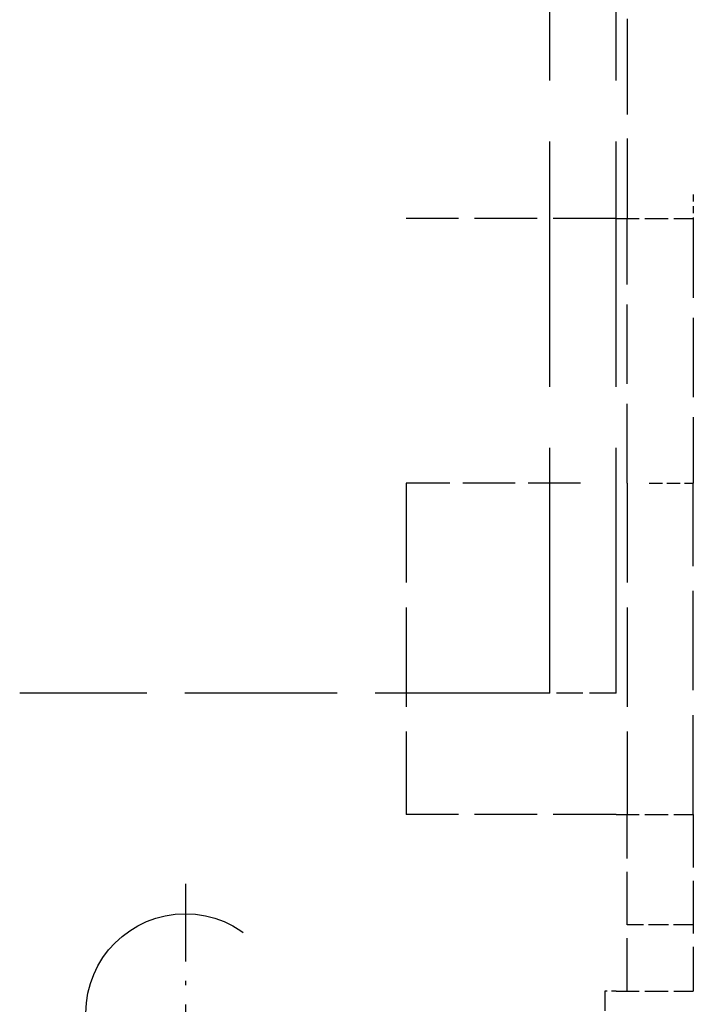
# Model space of a CAD drawing. Extents: x -78 to 467, y 388 to 625.
# Drawn here: x 37 to 52, y 457 to 480 of the extents above; entities that cross this region are included whole.
import ezdxf

# ---------------------------------------------------------------- set-up
doc = ezdxf.new("R2010")
doc.units = 0
doc.linetypes.add('DASHDOT', pattern=[18.5, 12, -3, 0.5, -3])
doc.linetypes.add('DASHED', pattern=[15, 12, -3])
doc.layers.get('0').update_dxf_attribs({"linetype": 'CONTINUOUS'})

# ---------------------------------------------------------------- blocks, each defined once
blk = doc.blocks.new('BLOCK243')
at = {"color": 7, "linetype": 'DASHDOT', "ltscale": 0.14625}
for p, q in [((12.5, -54.575001), (12.5, -60.424999)), ((15.425, -57.5), (9.575, -57.5))]:
    blk.add_line(p, q, dxfattribs=at)
blk = doc.blocks.new('BLOCK246')
at = {"color": 7, "linetype": 'DASHED', "ltscale": 0.4625}
for p, q in [((20.75, -50.25), (20.75, -31.75)), ((22.25, -50.25), (22.25, -31.75))]:
    blk.add_line(p, q, dxfattribs=at)
at = {"color": 7, "linetype": 'DASHED', "ltscale": 0.180856}
blk.add_line((22.5, -32.266), (22.5, -39.5), dxfattribs=at)
at = {"color": 7, "linetype": 'DASHED', "ltscale": 0.013548}
blk.add_line((24, -38.958), (24, -39.5), dxfattribs=at)
at = {"color": 7, "linetype": 'DASHED', "ltscale": 0.11875}
for p, q in [((22.25, -39.5), (17.5, -39.5)), ((22.25, -53), (17.5, -53))]:
    blk.add_line(p, q, dxfattribs=at)
at = {"color": 7, "linetype": 'DASHED', "ltscale": 0.04375}
for p, q in [((22.25, -39.5), (24, -39.5)), ((22.25, -53), (24, -53)), ((22.25, -57), (24, -57))]:
    blk.add_line(p, q, dxfattribs=at)
at = {"color": 7, "linetype": 'DASHED', "ltscale": 0.15}
for p, q in [((22.5, -45.5), (22.5, -39.5)), ((24, -39.5), (24, -45.5))]:
    blk.add_line(p, q, dxfattribs=at)
at = {"color": 7, "linetype": 'DASHED', "ltscale": 0.1875}
for p, q in [((17.5, -45.5), (17.5, -53)), ((22.5, -45.5), (22.5, -53)), ((24, -53), (24, -45.5))]:
    blk.add_line(p, q, dxfattribs=at)
at = {"color": 7, "linetype": 'DASHED', "ltscale": 0.098749}
blk.add_line((21.45, -45.5), (17.5, -45.5), dxfattribs=at)
at = {"color": 7, "linetype": 'DASHED', "ltscale": 0.025}
blk.add_line((23, -45.5), (24, -45.5), dxfattribs=at)
at = {"color": 7, "linetype": 'DASHED', "ltscale": 0.2875}
blk.add_line((20.25, -50.25), (8.75, -50.25), dxfattribs=at)
at = {"color": 7, "linetype": 'DASHED', "ltscale": 0.05}
blk.add_line((22.25, -50.25), (20.25, -50.25), dxfattribs=at)
at = {"color": 7, "linetype": 'DASHED', "ltscale": 0.1}
for p, q in [((22.5, -57), (22.5, -53)), ((24, -53), (24, -57))]:
    blk.add_line(p, q, dxfattribs=at)
at = {"color": 7, "linetype": 'DASHED', "ltscale": 0.0375}
for p, q in [((24, -55.5), (22.5, -55.5)), ((22, -57), (22, -58.5))]:
    blk.add_line(p, q, dxfattribs=at)
at = {"color": 7, "linetype": 'DASHED', "ltscale": 0.00625}
blk.add_line((22.25, -57), (22, -57), dxfattribs=at)
at = {"color": 7, "linetype": 'DASHED'}
blk.add_circle((12.5, -57.5), 2.25, dxfattribs=at)

msp = doc.modelspace()

# ---------------------------------------------------------------- block references
for name in ['BLOCK246', 'BLOCK243']:
    msp.add_blockref(name, (28.380415, 514.672695))

doc.saveas('drawing.dxf')
